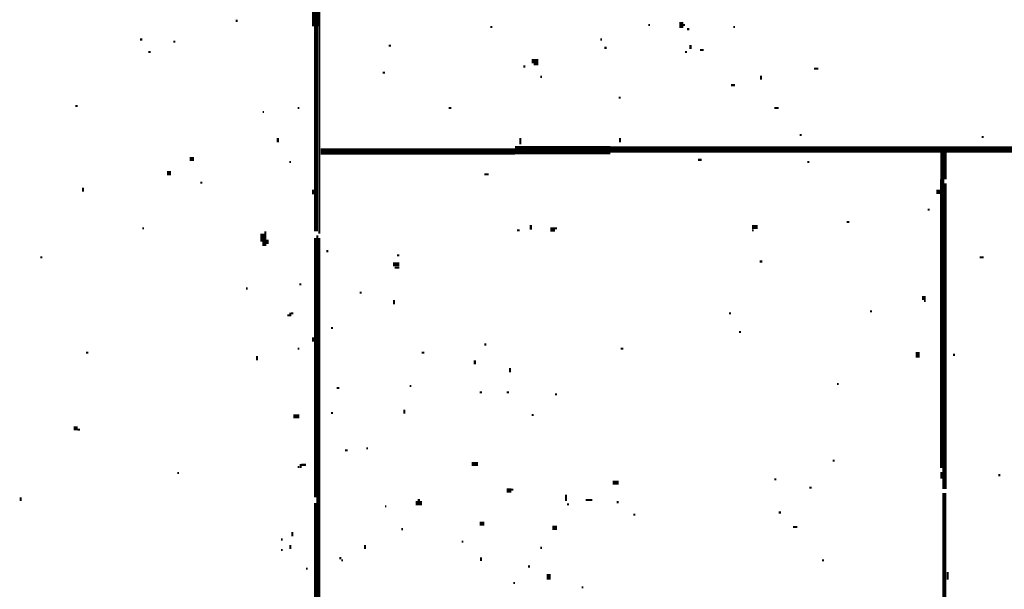
# Model space of a CAD drawing. Extents: x 0.1 to 56.3, y 0 to 30.
# Drawn here: x 6.6 to 8.9, y 3.2 to 4.6 of the extents above; entities that cross this region are included whole.
import ezdxf

# ---------------------------------------------------------------- set-up
doc = ezdxf.new("R2010")
doc.units = 0
doc.layers.get('0').update_dxf_attribs({"linetype": 'CONTINUOUS'})

msp = doc.modelspace()

# ---------------------------------------------------------------- linework, layer by layer
for points, const_width in [([(7.28, 8.173), (7.28, 4.587)], 0.015), ([(7.29, 6.128), (7.29, 4.087)], 0.005), ([(7.088, 4.6), (7.093, 4.6)], 0.005), ([(7.282, 4.587), (7.282, 4.093)], 0.01), ([(7.702, 4.585), (7.707, 4.585)], 0.005), ([(8.083, 4.59), (8.087, 4.59)], 0.005), ([(8.163, 4.597), (8.163, 4.583)], 0.01), ([(8.167, 4.59), (8.172, 4.59)], 0.005), ([(8.177, 4.58), (8.182, 4.58)], 0.005), ([(8.288, 4.585), (8.292, 4.585)], 0.005), ([(6.858, 4.555), (6.863, 4.555)], 0.005), ([(6.938, 4.55), (6.943, 4.55)], 0.005), ([(7.457, 4.54), (7.463, 4.54)], 0.005), ([(7.968, 4.555), (7.972, 4.555)], 0.005), ([(7.977, 4.535), (7.983, 4.535)], 0.005), ([(8.185, 4.542), (8.185, 4.532)], 0.005), ([(6.878, 4.525), (6.883, 4.525)], 0.005), ([(8.172, 4.525), (8.177, 4.525)], 0.005), ([(8.208, 4.53), (8.217, 4.53)], 0.005), ([(7.782, 4.49), (7.787, 4.49)], 0.005), ([(7.802, 4.503), (7.818, 4.503)], 0.01), ([(7.807, 4.495), (7.818, 4.495)], 0.005), ([(8.483, 4.485), (8.493, 4.485)], 0.005), ([(7.443, 4.475), (7.448, 4.475)], 0.005), ([(7.823, 4.465), (7.827, 4.465)], 0.005), ([(8.355, 4.468), (8.355, 4.458)], 0.005), ([(8.283, 4.445), (8.292, 4.445)], 0.005), ([(8.012, 4.415), (8.017, 4.415)], 0.005), ([(6.702, 4.395), (6.707, 4.395)], 0.005), ([(7.238, 4.39), (7.242, 4.39)], 0.005), ([(7.602, 4.39), (7.608, 4.39)], 0.005), ([(8.387, 4.39), (8.398, 4.39)], 0.005), ([(7.153, 4.38), (7.157, 4.38)], 0.005), ([(8.448, 4.325), (8.453, 4.325)], 0.005), ([(8.887, 4.32), (8.892, 4.32)], 0.005), ([(7.19, 4.318), (7.19, 4.307)], 0.005), ([(7.762, 4.288), (7.992, 4.288)], 0.02), ([(7.775, 4.318), (7.775, 4.302)], 0.005), ([(7.992, 4.29), (10.278, 4.29)], 0.015), ([(8.015, 4.318), (8.015, 4.307)], 0.005), ([(7.293, 4.285), (7.762, 4.285)], 0.015), ([(8.795, 4.282), (8.795, 4.218)], 0.015), ([(6.977, 4.267), (6.988, 4.267)], 0.01), ([(7.218, 4.26), (7.222, 4.26)], 0.005), ([(8.203, 4.265), (8.212, 4.265)], 0.005), ([(8.467, 4.26), (8.472, 4.26)], 0.005), ([(6.923, 4.233), (6.932, 4.233)], 0.01), ([(7.688, 4.23), (7.698, 4.23)], 0.005), ([(7.003, 4.21), (7.008, 4.21)], 0.005), ([(8.792, 4.218), (8.792, 3.522)], 0.01), ([(8.8, 4.208), (8.8, 3.472)], 0.005), ([(6.72, 4.198), (6.72, 4.188)], 0.005), ([(7.275, 4.193), (7.275, 4.182)], 0.005), ([(8.778, 4.188), (8.788, 4.188)], 0.01), ([(8.757, 4.145), (8.762, 4.145)], 0.005), ([(7.8, 4.108), (7.8, 4.097)], 0.005), ([(8.333, 4.103), (8.347, 4.103)], 0.01), ([(8.562, 4.115), (8.568, 4.115)], 0.005), ([(6.863, 4.1), (6.867, 4.1)], 0.005), ([(7.153, 4.087), (7.153, 4.068)], 0.01), ([(7.16, 4.093), (7.16, 4.057)], 0.005), ([(7.285, 4.083), (7.285, 2.432)], 0.005), ([(7.767, 4.095), (7.773, 4.095)], 0.005), ([(7.847, 4.097), (7.858, 4.097)], 0.01), ([(7.858, 4.1), (7.863, 4.1)], 0.005), ([(8.333, 4.095), (8.337, 4.095)], 0.005), ([(7.155, 4.068), (7.155, 4.057)], 0.005), ([(7.165, 4.073), (7.165, 4.062)], 0.005), ([(7.28, 4.077), (7.28, 3.452)], 0.005), ([(7.29, 4.077), (7.29, 2.432)], 0.005), ([(7.307, 4.045), (7.312, 4.045)], 0.005), ([(7.477, 4.035), (7.483, 4.035)], 0.005), ([(6.617, 4.03), (6.622, 4.03)], 0.005), ([(7.468, 4.013), (7.483, 4.013)], 0.01), ([(8.352, 4.02), (8.358, 4.02)], 0.005), ([(8.882, 4.03), (8.892, 4.03)], 0.005), ([(7.472, 4.005), (7.483, 4.005)], 0.005), ([(7.242, 3.965), (7.247, 3.965)], 0.005), ([(7.113, 3.955), (7.117, 3.955)], 0.005), ([(7.387, 3.945), (7.392, 3.945)], 0.005), ([(7.47, 3.927), (7.47, 3.917)], 0.005), ([(8.743, 3.932), (8.752, 3.932)], 0.01), ([(8.748, 3.925), (8.752, 3.925)], 0.005), ([(7.22, 3.897), (7.22, 3.888)], 0.005), ([(7.222, 3.895), (7.227, 3.895)], 0.005), ([(8.278, 3.895), (8.283, 3.895)], 0.005), ([(8.618, 3.9), (8.623, 3.9)], 0.005), ([(7.213, 3.89), (7.218, 3.89)], 0.005), ([(7.318, 3.86), (7.323, 3.86)], 0.005), ([(8.302, 3.85), (8.307, 3.85)], 0.005), ([(7.275, 3.837), (7.275, 3.827)], 0.005), ([(6.727, 3.8), (6.733, 3.8)], 0.005), ([(7.238, 3.81), (7.242, 3.81)], 0.005), ([(7.537, 3.8), (7.543, 3.8)], 0.005), ([(7.688, 3.82), (7.693, 3.82)], 0.005), ([(8.017, 3.81), (8.023, 3.81)], 0.005), ([(8.733, 3.802), (8.733, 3.788)], 0.01), ([(7.14, 3.792), (7.14, 3.782)], 0.005), ([(7.665, 3.782), (7.665, 3.772)], 0.005), ([(8.818, 3.795), (8.823, 3.795)], 0.005), ([(7.75, 3.763), (7.75, 3.753)], 0.005), ([(7.332, 3.715), (7.338, 3.715)], 0.005), ([(7.508, 3.72), (7.512, 3.72)], 0.005), ([(7.677, 3.705), (7.682, 3.705)], 0.005), ([(7.742, 3.705), (7.747, 3.705)], 0.005), ([(8.538, 3.725), (8.542, 3.725)], 0.005), ([(7.858, 3.7), (7.863, 3.7)], 0.005), ([(7.318, 3.655), (7.323, 3.655)], 0.005), ([(7.495, 3.663), (7.495, 3.653)], 0.005), ([(7.227, 3.647), (7.242, 3.647)], 0.01), ([(7.802, 3.65), (7.807, 3.65)], 0.005), ([(6.698, 3.618), (6.707, 3.618)], 0.01), ([(6.707, 3.615), (6.713, 3.615)], 0.005), ([(7.352, 3.565), (7.358, 3.565)], 0.005), ([(7.403, 3.57), (7.407, 3.57)], 0.005), ([(8.528, 3.54), (8.533, 3.54)], 0.005), ([(7.238, 3.525), (7.242, 3.525)], 0.005), ([(7.245, 3.532), (7.245, 3.522)], 0.005), ([(7.247, 3.53), (7.258, 3.53)], 0.005), ([(7.657, 3.532), (7.673, 3.532)], 0.01), ([(8.79, 3.513), (8.79, 3.497)], 0.005), ([(8.795, 3.522), (8.795, 3.472)], 0.005), ([(6.948, 3.51), (6.952, 3.51)], 0.005), ([(7.997, 3.487), (8.012, 3.487)], 0.01), ([(8.387, 3.495), (8.392, 3.495)], 0.005), ([(8.927, 3.505), (8.932, 3.505)], 0.005), ([(7.742, 3.468), (7.753, 3.468)], 0.01), ([(7.753, 3.47), (7.758, 3.47)], 0.005), ([(8.472, 3.475), (8.477, 3.475)], 0.005), ([(8.797, 3.462), (8.797, 2.948)], 0.01), ([(6.57, 3.452), (6.57, 3.443)], 0.005), ([(7.525, 3.443), (7.525, 3.432)], 0.005), ([(7.53, 3.448), (7.53, 3.432)], 0.005), ([(7.535, 3.443), (7.535, 3.432)], 0.005), ([(7.885, 3.458), (7.885, 3.443)], 0.005), ([(7.932, 3.445), (7.948, 3.445)], 0.005), ([(7.28, 3.438), (7.28, 2.882)], 0.005), ([(7.448, 3.43), (7.452, 3.43)], 0.005), ([(7.887, 3.435), (7.892, 3.435)], 0.005), ([(8.007, 3.44), (8.012, 3.44)], 0.005), ([(8.047, 3.41), (8.052, 3.41)], 0.005), ([(8.398, 3.415), (8.403, 3.415)], 0.005), ([(7.488, 3.375), (7.492, 3.375)], 0.005), ([(7.677, 3.388), (7.688, 3.388)], 0.01), ([(7.852, 3.378), (7.863, 3.378)], 0.01), ([(8.432, 3.38), (8.443, 3.38)], 0.005), ([(7.198, 3.35), (7.202, 3.35)], 0.005), ([(7.225, 3.368), (7.225, 3.358)], 0.005), ([(7.198, 3.325), (7.202, 3.325)], 0.005), ([(7.22, 3.337), (7.22, 3.327)], 0.005), ([(7.4, 3.337), (7.4, 3.327)], 0.005), ([(7.633, 3.345), (7.637, 3.345)], 0.005), ([(7.823, 3.33), (7.827, 3.33)], 0.005), ([(7.338, 3.305), (7.343, 3.305)], 0.005), ([(7.343, 3.3), (7.347, 3.3)], 0.005), ([(7.68, 3.307), (7.68, 3.298)], 0.005), ([(8.502, 3.3), (8.507, 3.3)], 0.005), ([(7.258, 3.28), (7.262, 3.28)], 0.005), ([(7.793, 3.285), (7.798, 3.285)], 0.005), ([(7.843, 3.267), (7.843, 3.253)], 0.01), ([(8.805, 3.272), (8.805, 3.253)], 0.005), ([(7.758, 3.245), (7.762, 3.245)], 0.005), ([(7.923, 3.235), (7.927, 3.235)], 0.005)]:
    msp.add_lwpolyline(points, dxfattribs=dict(const_width=const_width))

doc.saveas('drawing.dxf')
